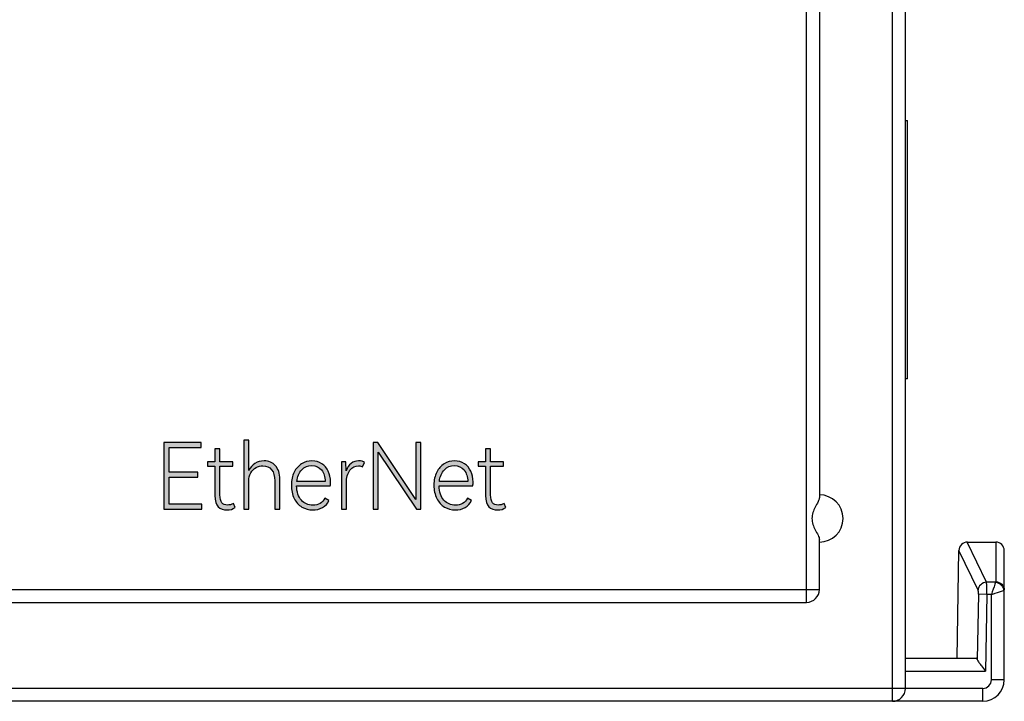
# Model space of a CAD drawing. Units: millimetres. Extents: x 3444 to 4633, y 1826 to 2907.
# Drawn here: x 3982 to 4005, y 1939 to 1954 of the extents above; entities that cross this region are included whole.
import ezdxf

# ---------------------------------------------------------------- set-up
doc = ezdxf.new("R2010")
doc.units = ezdxf.units.MM
doc.header["$MEASUREMENT"] = 0
doc.layers.add('5剖面线层', color=2, linetype='Continuous')
doc.layers.add('layer 1', color=7, linetype='Continuous')

msp = doc.modelspace()

# ---------------------------------------------------------------- hatches: boundary and pattern name
at = {"layer": '5剖面线层'}
h = msp.add_hatch(color=0, dxfattribs=at)
h.dxf.hatch_style = 1
edge = h.paths.add_edge_path()
edge.add_spline(control_points=[(3986.314, 1943.776), (3986.314, 1943.776), (3985.645, 1943.776), (3985.645, 1943.776), (3985.645, 1943.776), (3985.645, 1943.776), (3985.645, 1943.143), (3985.645, 1943.143), (3985.645, 1943.143), (3985.645, 1943.143), (3986.41, 1943.143), (3986.41, 1943.143), (3986.41, 1943.143), (3986.41, 1943.143), (3986.41, 1943.031), (3986.41, 1943.031), (3986.41, 1943.031), (3986.41, 1943.031), (3985.522, 1943.031), (3985.522, 1943.031), (3985.522, 1943.031), (3985.522, 1943.031), (3985.522, 1944.578), (3985.522, 1944.578), (3985.522, 1944.578), (3985.522, 1944.578), (3986.388, 1944.578), (3986.388, 1944.578), (3986.388, 1944.578), (3986.388, 1944.578), (3986.388, 1944.466), (3986.388, 1944.466), (3986.388, 1944.466), (3986.388, 1944.466), (3985.645, 1944.466), (3985.645, 1944.466), (3985.645, 1944.466), (3985.645, 1944.466), (3985.645, 1943.888), (3985.645, 1943.888), (3985.645, 1943.888), (3985.645, 1943.888), (3986.314, 1943.888), (3986.314, 1943.888), (3986.314, 1943.888), (3986.314, 1943.888), (3986.314, 1943.776), (3986.314, 1943.776)], knot_values=[0, 0, 0, 0, 0.076923, 0.076923, 0.076923, 0.076923, 0.153846, 0.153846, 0.153846, 0.153846, 0.230769, 0.230769, 0.230769, 0.230769, 0.307692, 0.307692, 0.307692, 0.307692, 0.384615, 0.384615, 0.384615, 0.384615, 0.461538, 0.461538, 0.461538, 0.461538, 0.538462, 0.538462, 0.538462, 0.538462, 0.615385, 0.615385, 0.615385, 0.615385, 0.692308, 0.692308, 0.692308, 0.692308, 0.769231, 0.769231, 0.769231, 0.769231, 0.846154, 0.846154, 0.846154, 0.846154, 1, 1, 1, 1], degree=3, periodic=1)
h = msp.add_hatch(color=0, dxfattribs=at)
h.dxf.hatch_style = 1
edge = h.paths.add_edge_path()
edge.add_spline(control_points=[(3987.853, 1944.152), (3987.961, 1944.152), (3988.049, 1944.114), (3988.118, 1944.04), (3988.118, 1944.04), (3988.186, 1943.965), (3988.22, 1943.859), (3988.22, 1943.719), (3988.22, 1943.719), (3988.22, 1943.719), (3988.22, 1943.031), (3988.22, 1943.031), (3988.22, 1943.031), (3988.22, 1943.031), (3988.103, 1943.031), (3988.103, 1943.031), (3988.103, 1943.031), (3988.103, 1943.031), (3988.103, 1943.688), (3988.103, 1943.688), (3988.103, 1943.688), (3988.103, 1943.8), (3988.079, 1943.887), (3988.03, 1943.947), (3988.03, 1943.947), (3987.982, 1944.008), (3987.914, 1944.038), (3987.828, 1944.038), (3987.828, 1944.038), (3987.771, 1944.038), (3987.717, 1944.024), (3987.667, 1943.997), (3987.667, 1943.997), (3987.617, 1943.969), (3987.577, 1943.928), (3987.546, 1943.873), (3987.546, 1943.873), (3987.515, 1943.818), (3987.5, 1943.752), (3987.5, 1943.675), (3987.5, 1943.675), (3987.5, 1943.675), (3987.5, 1943.031), (3987.5, 1943.031), (3987.5, 1943.031), (3987.5, 1943.031), (3987.385, 1943.031), (3987.385, 1943.031), (3987.385, 1943.031), (3987.385, 1943.031), (3987.385, 1944.637), (3987.385, 1944.637), (3987.385, 1944.637), (3987.385, 1944.637), (3987.5, 1944.637), (3987.5, 1944.637), (3987.5, 1944.637), (3987.5, 1944.637), (3987.5, 1943.93), (3987.5, 1943.93), (3987.5, 1943.93), (3987.533, 1944.001), (3987.58, 1944.055), (3987.643, 1944.094), (3987.643, 1944.094), (3987.705, 1944.132), (3987.775, 1944.152), (3987.853, 1944.152)], knot_values=[0, 0, 0, 0, 0.055556, 0.055556, 0.055556, 0.055556, 0.111111, 0.111111, 0.111111, 0.111111, 0.166667, 0.166667, 0.166667, 0.166667, 0.222222, 0.222222, 0.222222, 0.222222, 0.277778, 0.277778, 0.277778, 0.277778, 0.333333, 0.333333, 0.333333, 0.333333, 0.388889, 0.388889, 0.388889, 0.388889, 0.444444, 0.444444, 0.444444, 0.444444, 0.5, 0.5, 0.5, 0.5, 0.555556, 0.555556, 0.555556, 0.555556, 0.611111, 0.611111, 0.611111, 0.611111, 0.666667, 0.666667, 0.666667, 0.666667, 0.722222, 0.722222, 0.722222, 0.722222, 0.777778, 0.777778, 0.777778, 0.777778, 0.833333, 0.833333, 0.833333, 0.833333, 0.888889, 0.888889, 0.888889, 0.888889, 1, 1, 1, 1], degree=3, periodic=1)
h = msp.add_hatch(color=0, dxfattribs=at)
h.dxf.hatch_style = 1
edge = h.paths.add_edge_path()
edge.add_spline(control_points=[(3990.5, 1944.576), (3990.5, 1944.576), (3991.384, 1943.257), (3991.384, 1943.257), (3991.384, 1943.257), (3991.384, 1943.257), (3991.384, 1944.576), (3991.384, 1944.576), (3991.384, 1944.576), (3991.384, 1944.576), (3991.499, 1944.576), (3991.499, 1944.576), (3991.499, 1944.576), (3991.499, 1944.576), (3991.499, 1943.031), (3991.499, 1943.031), (3991.499, 1943.031), (3991.499, 1943.031), (3991.396, 1943.031), (3991.396, 1943.031), (3991.396, 1943.031), (3991.396, 1943.031), (3990.51, 1944.352), (3990.51, 1944.352), (3990.51, 1944.352), (3990.51, 1944.352), (3990.51, 1943.031), (3990.51, 1943.031), (3990.51, 1943.031), (3990.51, 1943.031), (3990.395, 1943.031), (3990.395, 1943.031), (3990.395, 1943.031), (3990.395, 1943.031), (3990.395, 1944.576), (3990.395, 1944.576), (3990.395, 1944.576), (3990.395, 1944.576), (3990.5, 1944.576), (3990.5, 1944.576)], knot_values=[0, 0, 0, 0, 0.090909, 0.090909, 0.090909, 0.090909, 0.181818, 0.181818, 0.181818, 0.181818, 0.272727, 0.272727, 0.272727, 0.272727, 0.363636, 0.363636, 0.363636, 0.363636, 0.454545, 0.454545, 0.454545, 0.454545, 0.545455, 0.545455, 0.545455, 0.545455, 0.636364, 0.636364, 0.636364, 0.636364, 0.727273, 0.727273, 0.727273, 0.727273, 0.818182, 0.818182, 0.818182, 0.818182, 1, 1, 1, 1], degree=3, periodic=1)
h = msp.add_hatch(color=0, dxfattribs=at)
h.dxf.hatch_style = 1
edge = h.paths.add_edge_path()
edge.add_spline(control_points=[(3987.18, 1943.065), (3987.128, 1943.029), (3987.065, 1943.01), (3986.991, 1943.01), (3986.991, 1943.01), (3986.906, 1943.01), (3986.838, 1943.035), (3986.788, 1943.085), (3986.788, 1943.085), (3986.737, 1943.135), (3986.712, 1943.222), (3986.712, 1943.346), (3986.712, 1943.346), (3986.712, 1943.346), (3986.712, 1944.027), (3986.712, 1944.027), (3986.712, 1944.027), (3986.712, 1944.027), (3986.535, 1944.027), (3986.535, 1944.027), (3986.535, 1944.027), (3986.535, 1944.027), (3986.535, 1944.131), (3986.535, 1944.131), (3986.535, 1944.131), (3986.535, 1944.131), (3986.712, 1944.131), (3986.712, 1944.131), (3986.712, 1944.131), (3986.712, 1944.131), (3986.712, 1944.434), (3986.712, 1944.434), (3986.712, 1944.434), (3986.712, 1944.434), (3986.829, 1944.434), (3986.829, 1944.434), (3986.829, 1944.434), (3986.829, 1944.434), (3986.829, 1944.131), (3986.829, 1944.131), (3986.829, 1944.131), (3986.829, 1944.131), (3987.131, 1944.131), (3987.131, 1944.131), (3987.131, 1944.131), (3987.131, 1944.131), (3987.131, 1944.027), (3987.131, 1944.027), (3987.131, 1944.027), (3987.131, 1944.027), (3986.829, 1944.027), (3986.829, 1944.027), (3986.829, 1944.027), (3986.829, 1944.027), (3986.829, 1943.361), (3986.829, 1943.361), (3986.829, 1943.361), (3986.829, 1943.275), (3986.844, 1943.214), (3986.874, 1943.178), (3986.874, 1943.178), (3986.904, 1943.142), (3986.947, 1943.124), (3987.001, 1943.124), (3987.001, 1943.124), (3987.049, 1943.124), (3987.096, 1943.137), (3987.141, 1943.162), (3987.141, 1943.162), (3987.141, 1943.162), (3987.18, 1943.065), (3987.18, 1943.065)], knot_values=[0, 0, 0, 0, 0.052632, 0.052632, 0.052632, 0.052632, 0.105263, 0.105263, 0.105263, 0.105263, 0.157895, 0.157895, 0.157895, 0.157895, 0.210526, 0.210526, 0.210526, 0.210526, 0.263158, 0.263158, 0.263158, 0.263158, 0.315789, 0.315789, 0.315789, 0.315789, 0.368421, 0.368421, 0.368421, 0.368421, 0.421053, 0.421053, 0.421053, 0.421053, 0.473684, 0.473684, 0.473684, 0.473684, 0.526316, 0.526316, 0.526316, 0.526316, 0.578947, 0.578947, 0.578947, 0.578947, 0.631579, 0.631579, 0.631579, 0.631579, 0.684211, 0.684211, 0.684211, 0.684211, 0.736842, 0.736842, 0.736842, 0.736842, 0.789474, 0.789474, 0.789474, 0.789474, 0.842105, 0.842105, 0.842105, 0.842105, 0.894737, 0.894737, 0.894737, 0.894737, 1, 1, 1, 1], degree=3, periodic=1)
h = msp.add_hatch(color=0, dxfattribs=at)
h.dxf.hatch_style = 1
edge = h.paths.add_edge_path()
edge.add_spline(control_points=[(3993.475, 1943.065), (3993.423, 1943.029), (3993.36, 1943.01), (3993.286, 1943.01), (3993.286, 1943.01), (3993.201, 1943.01), (3993.134, 1943.035), (3993.083, 1943.085), (3993.083, 1943.085), (3993.032, 1943.135), (3993.007, 1943.222), (3993.007, 1943.346), (3993.007, 1943.346), (3993.007, 1943.346), (3993.007, 1944.027), (3993.007, 1944.027), (3993.007, 1944.027), (3993.007, 1944.027), (3992.831, 1944.027), (3992.831, 1944.027), (3992.831, 1944.027), (3992.831, 1944.027), (3992.831, 1944.131), (3992.831, 1944.131), (3992.831, 1944.131), (3992.831, 1944.131), (3993.007, 1944.131), (3993.007, 1944.131), (3993.007, 1944.131), (3993.007, 1944.131), (3993.007, 1944.434), (3993.007, 1944.434), (3993.007, 1944.434), (3993.007, 1944.434), (3993.124, 1944.434), (3993.124, 1944.434), (3993.124, 1944.434), (3993.124, 1944.434), (3993.124, 1944.131), (3993.124, 1944.131), (3993.124, 1944.131), (3993.124, 1944.131), (3993.426, 1944.131), (3993.426, 1944.131), (3993.426, 1944.131), (3993.426, 1944.131), (3993.426, 1944.027), (3993.426, 1944.027), (3993.426, 1944.027), (3993.426, 1944.027), (3993.124, 1944.027), (3993.124, 1944.027), (3993.124, 1944.027), (3993.124, 1944.027), (3993.124, 1943.361), (3993.124, 1943.361), (3993.124, 1943.361), (3993.124, 1943.275), (3993.139, 1943.214), (3993.169, 1943.178), (3993.169, 1943.178), (3993.199, 1943.142), (3993.242, 1943.124), (3993.297, 1943.124), (3993.297, 1943.124), (3993.344, 1943.124), (3993.391, 1943.137), (3993.436, 1943.162), (3993.436, 1943.162), (3993.436, 1943.162), (3993.475, 1943.065), (3993.475, 1943.065)], knot_values=[0, 0, 0, 0, 0.052632, 0.052632, 0.052632, 0.052632, 0.105263, 0.105263, 0.105263, 0.105263, 0.157895, 0.157895, 0.157895, 0.157895, 0.210526, 0.210526, 0.210526, 0.210526, 0.263158, 0.263158, 0.263158, 0.263158, 0.315789, 0.315789, 0.315789, 0.315789, 0.368421, 0.368421, 0.368421, 0.368421, 0.421053, 0.421053, 0.421053, 0.421053, 0.473684, 0.473684, 0.473684, 0.473684, 0.526316, 0.526316, 0.526316, 0.526316, 0.578947, 0.578947, 0.578947, 0.578947, 0.631579, 0.631579, 0.631579, 0.631579, 0.684211, 0.684211, 0.684211, 0.684211, 0.736842, 0.736842, 0.736842, 0.736842, 0.789474, 0.789474, 0.789474, 0.789474, 0.842105, 0.842105, 0.842105, 0.842105, 0.894737, 0.894737, 0.894737, 0.894737, 1, 1, 1, 1], degree=3, periodic=1)
h = msp.add_hatch(color=0, dxfattribs=at)
h.dxf.hatch_style = 1
edge = h.paths.add_edge_path()
edge.add_spline(control_points=[(3988.969, 1944.152), (3989.056, 1944.152), (3989.133, 1944.13), (3989.198, 1944.086), (3989.198, 1944.086), (3989.263, 1944.043), (3989.313, 1943.984), (3989.348, 1943.91), (3989.348, 1943.91), (3989.382, 1943.836), (3989.4, 1943.754), (3989.4, 1943.664), (3989.4, 1943.664), (3989.4, 1943.635), (3989.398, 1943.604), (3989.394, 1943.572), (3989.394, 1943.572), (3989.394, 1943.572), (3988.61, 1943.572), (3988.61, 1943.572), (3988.61, 1943.572), (3988.615, 1943.427), (3988.653, 1943.316), (3988.722, 1943.238), (3988.722, 1943.238), (3988.791, 1943.161), (3988.881, 1943.122), (3988.992, 1943.122), (3988.992, 1943.122), (3989.053, 1943.122), (3989.108, 1943.135), (3989.157, 1943.162), (3989.157, 1943.162), (3989.205, 1943.189), (3989.243, 1943.229), (3989.271, 1943.282), (3989.271, 1943.282), (3989.271, 1943.282), (3989.361, 1943.23), (3989.361, 1943.23), (3989.361, 1943.23), (3989.332, 1943.159), (3989.283, 1943.105), (3989.214, 1943.067), (3989.214, 1943.067), (3989.145, 1943.029), (3989.069, 1943.01), (3988.985, 1943.01), (3988.985, 1943.01), (3988.894, 1943.01), (3988.81, 1943.033), (3988.735, 1943.079), (3988.735, 1943.079), (3988.66, 1943.125), (3988.6, 1943.191), (3988.555, 1943.278), (3988.555, 1943.278), (3988.511, 1943.365), (3988.489, 1943.469), (3988.489, 1943.588), (3988.489, 1943.588), (3988.489, 1943.704), (3988.51, 1943.804), (3988.553, 1943.889), (3988.553, 1943.889), (3988.597, 1943.974), (3988.655, 1944.039), (3988.728, 1944.084), (3988.728, 1944.084), (3988.801, 1944.129), (3988.881, 1944.152), (3988.969, 1944.152)], knot_values=[0, 0, 0, 0, 0.052632, 0.052632, 0.052632, 0.052632, 0.105263, 0.105263, 0.105263, 0.105263, 0.157895, 0.157895, 0.157895, 0.157895, 0.210526, 0.210526, 0.210526, 0.210526, 0.263158, 0.263158, 0.263158, 0.263158, 0.315789, 0.315789, 0.315789, 0.315789, 0.368421, 0.368421, 0.368421, 0.368421, 0.421053, 0.421053, 0.421053, 0.421053, 0.473684, 0.473684, 0.473684, 0.473684, 0.526316, 0.526316, 0.526316, 0.526316, 0.578947, 0.578947, 0.578947, 0.578947, 0.631579, 0.631579, 0.631579, 0.631579, 0.684211, 0.684211, 0.684211, 0.684211, 0.736842, 0.736842, 0.736842, 0.736842, 0.789474, 0.789474, 0.789474, 0.789474, 0.842105, 0.842105, 0.842105, 0.842105, 0.894737, 0.894737, 0.894737, 0.894737, 1, 1, 1, 1], degree=3, periodic=1)
edge = h.paths.add_edge_path(flags=16)
edge.add_spline(control_points=[(3988.965, 1944.042), (3988.873, 1944.042), (3988.795, 1944.01), (3988.731, 1943.945), (3988.731, 1943.945), (3988.667, 1943.88), (3988.628, 1943.789), (3988.616, 1943.671), (3988.616, 1943.671), (3988.616, 1943.671), (3989.275, 1943.671), (3989.275, 1943.671), (3989.275, 1943.671), (3989.275, 1943.782), (3989.247, 1943.872), (3989.192, 1943.94), (3989.192, 1943.94), (3989.136, 1944.008), (3989.061, 1944.042), (3988.965, 1944.042)], knot_values=[0, 0, 0, 0, 0.166667, 0.166667, 0.166667, 0.166667, 0.333333, 0.333333, 0.333333, 0.333333, 0.5, 0.5, 0.5, 0.5, 0.666667, 0.666667, 0.666667, 0.666667, 1, 1, 1, 1], degree=3, periodic=1)
h = msp.add_hatch(color=0, dxfattribs=at)
h.dxf.hatch_style = 1
edge = h.paths.add_edge_path()
edge.add_spline(control_points=[(3990.054, 1944.152), (3990.113, 1944.152), (3990.159, 1944.138), (3990.192, 1944.112), (3990.192, 1944.112), (3990.192, 1944.112), (3990.147, 1944.015), (3990.147, 1944.015), (3990.147, 1944.015), (3990.123, 1944.03), (3990.092, 1944.038), (3990.052, 1944.038), (3990.052, 1944.038), (3989.972, 1944.038), (3989.904, 1944.003), (3989.85, 1943.933), (3989.85, 1943.933), (3989.796, 1943.864), (3989.769, 1943.765), (3989.769, 1943.637), (3989.769, 1943.637), (3989.769, 1943.637), (3989.769, 1943.031), (3989.769, 1943.031), (3989.769, 1943.031), (3989.769, 1943.031), (3989.654, 1943.031), (3989.654, 1943.031), (3989.654, 1943.031), (3989.654, 1943.031), (3989.654, 1944.129), (3989.654, 1944.129), (3989.654, 1944.129), (3989.654, 1944.129), (3989.755, 1944.129), (3989.755, 1944.129), (3989.755, 1944.129), (3989.759, 1944.017), (3989.762, 1943.949), (3989.763, 1943.924), (3989.763, 1943.924), (3989.79, 1943.997), (3989.829, 1944.053), (3989.88, 1944.093), (3989.88, 1944.093), (3989.931, 1944.132), (3989.989, 1944.152), (3990.054, 1944.152)], knot_values=[0, 0, 0, 0, 0.076923, 0.076923, 0.076923, 0.076923, 0.153846, 0.153846, 0.153846, 0.153846, 0.230769, 0.230769, 0.230769, 0.230769, 0.307692, 0.307692, 0.307692, 0.307692, 0.384615, 0.384615, 0.384615, 0.384615, 0.461538, 0.461538, 0.461538, 0.461538, 0.538462, 0.538462, 0.538462, 0.538462, 0.615385, 0.615385, 0.615385, 0.615385, 0.692308, 0.692308, 0.692308, 0.692308, 0.769231, 0.769231, 0.769231, 0.769231, 0.846154, 0.846154, 0.846154, 0.846154, 1, 1, 1, 1], degree=3, periodic=1)
h = msp.add_hatch(color=0, dxfattribs=at)
h.dxf.hatch_style = 1
edge = h.paths.add_edge_path()
edge.add_spline(control_points=[(3992.285, 1944.152), (3992.372, 1944.152), (3992.449, 1944.13), (3992.514, 1944.086), (3992.514, 1944.086), (3992.579, 1944.043), (3992.629, 1943.984), (3992.664, 1943.91), (3992.664, 1943.91), (3992.698, 1943.836), (3992.716, 1943.754), (3992.716, 1943.664), (3992.716, 1943.664), (3992.716, 1943.635), (3992.714, 1943.604), (3992.71, 1943.572), (3992.71, 1943.572), (3992.71, 1943.572), (3991.926, 1943.572), (3991.926, 1943.572), (3991.926, 1943.572), (3991.931, 1943.427), (3991.969, 1943.316), (3992.038, 1943.238), (3992.038, 1943.238), (3992.107, 1943.161), (3992.197, 1943.122), (3992.307, 1943.122), (3992.307, 1943.122), (3992.369, 1943.122), (3992.424, 1943.135), (3992.473, 1943.162), (3992.473, 1943.162), (3992.521, 1943.189), (3992.559, 1943.229), (3992.586, 1943.282), (3992.586, 1943.282), (3992.586, 1943.282), (3992.677, 1943.23), (3992.677, 1943.23), (3992.677, 1943.23), (3992.648, 1943.159), (3992.599, 1943.105), (3992.53, 1943.067), (3992.53, 1943.067), (3992.461, 1943.029), (3992.385, 1943.01), (3992.301, 1943.01), (3992.301, 1943.01), (3992.21, 1943.01), (3992.126, 1943.033), (3992.051, 1943.079), (3992.051, 1943.079), (3991.976, 1943.125), (3991.916, 1943.191), (3991.871, 1943.278), (3991.871, 1943.278), (3991.827, 1943.365), (3991.805, 1943.469), (3991.805, 1943.588), (3991.805, 1943.588), (3991.805, 1943.704), (3991.826, 1943.804), (3991.869, 1943.889), (3991.869, 1943.889), (3991.913, 1943.974), (3991.971, 1944.039), (3992.044, 1944.084), (3992.044, 1944.084), (3992.117, 1944.129), (3992.197, 1944.152), (3992.285, 1944.152)], knot_values=[0, 0, 0, 0, 0.052632, 0.052632, 0.052632, 0.052632, 0.105263, 0.105263, 0.105263, 0.105263, 0.157895, 0.157895, 0.157895, 0.157895, 0.210526, 0.210526, 0.210526, 0.210526, 0.263158, 0.263158, 0.263158, 0.263158, 0.315789, 0.315789, 0.315789, 0.315789, 0.368421, 0.368421, 0.368421, 0.368421, 0.421053, 0.421053, 0.421053, 0.421053, 0.473684, 0.473684, 0.473684, 0.473684, 0.526316, 0.526316, 0.526316, 0.526316, 0.578947, 0.578947, 0.578947, 0.578947, 0.631579, 0.631579, 0.631579, 0.631579, 0.684211, 0.684211, 0.684211, 0.684211, 0.736842, 0.736842, 0.736842, 0.736842, 0.789474, 0.789474, 0.789474, 0.789474, 0.842105, 0.842105, 0.842105, 0.842105, 0.894737, 0.894737, 0.894737, 0.894737, 1, 1, 1, 1], degree=3, periodic=1)
edge = h.paths.add_edge_path(flags=16)
edge.add_spline(control_points=[(3992.281, 1944.042), (3992.189, 1944.042), (3992.111, 1944.01), (3992.047, 1943.945), (3992.047, 1943.945), (3991.983, 1943.88), (3991.944, 1943.789), (3991.932, 1943.671), (3991.932, 1943.671), (3991.932, 1943.671), (3992.591, 1943.671), (3992.591, 1943.671), (3992.591, 1943.671), (3992.591, 1943.782), (3992.563, 1943.872), (3992.508, 1943.94), (3992.508, 1943.94), (3992.452, 1944.008), (3992.377, 1944.042), (3992.281, 1944.042)], knot_values=[0, 0, 0, 0, 0.166667, 0.166667, 0.166667, 0.166667, 0.333333, 0.333333, 0.333333, 0.333333, 0.5, 0.5, 0.5, 0.5, 0.666667, 0.666667, 0.666667, 0.666667, 1, 1, 1, 1], degree=3, periodic=1)

# ---------------------------------------------------------------- linework, layer by layer
at = {"color": 0, "linetype": 'Continuous'}
for p, q in [((4002.471, 1938.563), (4002.471, 2036.863)), ((4002.771, 1938.863), (4002.771, 2036.563)), ((4000.771, 1972.157), (4000.771, 1943.302)), ((4000.471, 1940.863), (4000.471, 1971.863)), ((4002.771, 1952.063), (4002.821, 1952.063)), ((4002.821, 1946.063), (4002.821, 1952.063)), ((4002.821, 1946.063), (4002.771, 1946.063)), ((4000.771, 1941.163), (4000.771, 1942.323)), ((4004.656, 1941.331), (4004.207, 1942.263)), ((4004.214, 1942.263), (4004.871, 1942.263)), ((4004.871, 1942.263), (4004.871, 1941.342)), ((4003.971, 1939.563), (4004.014, 1942.066)), ((4004.459, 1941.145), (4004.014, 1942.066)), ((4005.071, 1939.063), (4005.071, 1942.063)), ((4004.866, 1941.331), (4004.656, 1941.331)), ((3981.371, 1941.163), (4000.771, 1941.163)), ((4004.469, 1941.05), (4004.442, 1939.532)), ((4004.666, 1941.046), (4004.469, 1941.05)), ((4004.666, 1941.046), (4004.635, 1939.263)), ((4004.771, 1941.046), (4004.666, 1941.046)), ((4004.771, 1939.063), (4004.771, 1941.046)), ((3981.671, 1940.863), (4000.471, 1940.863)), ((4002.771, 1939.563), (4004.421, 1939.563)), ((4002.771, 1939.263), (4004.635, 1939.263)), ((4005.071, 1939.063), (4004.771, 1939.063)), ((4004.571, 1938.863), (3981.371, 1938.863)), ((4004.571, 1938.563), (4004.571, 1938.863)), ((4004.571, 1938.563), (3863.271, 1938.563))]:
    msp.add_line(p, q, dxfattribs=at)
for centre, radius, start, end in [((4000.771, 1942.813), 0.55, 270, 90), ((4004.214, 1942.063), 0.2, 90, 179), ((4004.871, 1942.063), 0.2, 0, 90), ((4000.471, 1941.163), 0.3, 270, 0), ((4004.571, 1939.063), 0.5, 270, 0), ((4004.571, 1939.063), 0.2, 270, 0), ((4002.471, 1938.863), 0.3, 270, 0)]:
    msp.add_arc(centre, radius, start, end, dxfattribs=at)
msp.add_ellipse((4004.415, 1939.263), major_axis=(0.005, 0.3), ratio=0.16664, start_param=-0.455875, end_param=0.002992, dxfattribs=at)
for points, knots in [([(4000.771, 1943.302), (4000.771, 1943.287), (4000.761, 1943.253), (4000.727, 1943.178), (4000.693, 1943.118), (4000.671, 1943.075)], [0, 0, 0, 0, 0.181125, 0.415883, 1, 1, 1, 1]), ([(4000.671, 1943.075), (4000.651, 1943.035), (4000.613, 1942.951), (4000.59, 1942.813), (4000.613, 1942.674), (4000.651, 1942.59), (4000.671, 1942.55)], [0, 0, 0, 0, 0.246023, 0.499987, 0.75395, 1, 1, 1, 1]), ([(4000.671, 1942.55), (4000.693, 1942.507), (4000.727, 1942.448), (4000.761, 1942.372), (4000.771, 1942.338), (4000.771, 1942.323)], [0, 0, 0, 0, 0.584121, 0.818887, 1, 1, 1, 1]), ([(4004.656, 1941.331), (4004.607, 1941.329), (4004.51, 1941.288), (4004.462, 1941.192), (4004.459, 1941.145)], [0, 0, 0, 0, 0.506405, 1, 1, 1, 1]), ([(4004.666, 1941.046), (4004.666, 1941.105), (4004.665, 1941.2), (4004.662, 1941.295), (4004.656, 1941.331)], [0, 0, 0, 0, 0.616153, 1, 1, 1, 1]), ([(4004.866, 1941.331), (4004.861, 1941.316), (4004.829, 1941.221), (4004.798, 1941.126), (4004.771, 1941.046)], [0, 0, 0, 0, 0.154999, 1, 1, 1, 1]), ([(4004.866, 1941.331), (4004.913, 1941.326), (4005.005, 1941.281), (4005.051, 1941.188), (4005.055, 1941.141)], [0, 0, 0, 0, 0.500007, 1, 1, 1, 1]), ([(4004.871, 1941.342), (4004.921, 1941.342), (4005.025, 1941.303), (4005.071, 1941.201), (4005.071, 1941.152)], [0, 0, 0, 0, 0.50931, 1, 1, 1, 1]), ([(4004.469, 1941.05), (4004.469, 1941.069), (4004.468, 1941.101), (4004.464, 1941.134), (4004.459, 1941.145)], [0, 0, 0, 0, 0.613342, 1, 1, 1, 1]), ([(4004.771, 1941.046), (4004.801, 1941.057), (4004.896, 1941.088), (4004.99, 1941.12), (4005.055, 1941.141)], [0, 0, 0, 0, 0.318238, 1, 1, 1, 1]), ([(4005.055, 1941.141), (4005.058, 1941.142), (4005.063, 1941.144), (4005.071, 1941.148), (4005.071, 1941.152)], [0, 0, 0, 0, 0.378344, 1, 1, 1, 1]), ([(4004.442, 1939.532), (4004.448, 1939.514), (4004.47, 1939.478), (4004.494, 1939.443), (4004.509, 1939.424)], [0, 0, 0, 0, 0.425724, 1, 1, 1, 1]), ([(4004.509, 1939.424), (4004.518, 1939.411), (4004.56, 1939.356), (4004.602, 1939.303), (4004.635, 1939.263)], [0, 0, 0, 0, 0.237624, 1, 1, 1, 1])]:
    msp.add_open_spline(points, degree=3, knots=knots, dxfattribs=at)
msp.add_open_spline([(4004.866, 1941.331), (4004.868, 1941.334), (4004.871, 1941.338), (4004.871, 1941.342)], degree=3, dxfattribs=at)
at = {"layer": 'layer 1', "color": 0}
for points, knots in [([(3986.314, 1943.776), (3986.314, 1943.776), (3985.645, 1943.776), (3985.645, 1943.776), (3985.645, 1943.776), (3985.645, 1943.776), (3985.645, 1943.143), (3985.645, 1943.143), (3985.645, 1943.143), (3985.645, 1943.143), (3986.41, 1943.143), (3986.41, 1943.143), (3986.41, 1943.143), (3986.41, 1943.143), (3986.41, 1943.031), (3986.41, 1943.031), (3986.41, 1943.031), (3986.41, 1943.031), (3985.522, 1943.031), (3985.522, 1943.031), (3985.522, 1943.031), (3985.522, 1943.031), (3985.522, 1944.578), (3985.522, 1944.578), (3985.522, 1944.578), (3985.522, 1944.578), (3986.388, 1944.578), (3986.388, 1944.578), (3986.388, 1944.578), (3986.388, 1944.578), (3986.388, 1944.466), (3986.388, 1944.466), (3986.388, 1944.466), (3986.388, 1944.466), (3985.645, 1944.466), (3985.645, 1944.466), (3985.645, 1944.466), (3985.645, 1944.466), (3985.645, 1943.888), (3985.645, 1943.888), (3985.645, 1943.888), (3985.645, 1943.888), (3986.314, 1943.888), (3986.314, 1943.888), (3986.314, 1943.888), (3986.314, 1943.888), (3986.314, 1943.776), (3986.314, 1943.776)], [0, 0, 0, 0, 0.076923, 0.076923, 0.076923, 0.076923, 0.153846, 0.153846, 0.153846, 0.153846, 0.230769, 0.230769, 0.230769, 0.230769, 0.307692, 0.307692, 0.307692, 0.307692, 0.384615, 0.384615, 0.384615, 0.384615, 0.461538, 0.461538, 0.461538, 0.461538, 0.538462, 0.538462, 0.538462, 0.538462, 0.615385, 0.615385, 0.615385, 0.615385, 0.692308, 0.692308, 0.692308, 0.692308, 0.769231, 0.769231, 0.769231, 0.769231, 0.846154, 0.846154, 0.846154, 0.846154, 1, 1, 1, 1]), ([(3987.853, 1944.152), (3987.961, 1944.152), (3988.049, 1944.114), (3988.118, 1944.04), (3988.118, 1944.04), (3988.186, 1943.965), (3988.22, 1943.859), (3988.22, 1943.719), (3988.22, 1943.719), (3988.22, 1943.719), (3988.22, 1943.031), (3988.22, 1943.031), (3988.22, 1943.031), (3988.22, 1943.031), (3988.103, 1943.031), (3988.103, 1943.031), (3988.103, 1943.031), (3988.103, 1943.031), (3988.103, 1943.688), (3988.103, 1943.688), (3988.103, 1943.688), (3988.103, 1943.8), (3988.079, 1943.887), (3988.03, 1943.947), (3988.03, 1943.947), (3987.982, 1944.008), (3987.914, 1944.038), (3987.828, 1944.038), (3987.828, 1944.038), (3987.771, 1944.038), (3987.717, 1944.024), (3987.667, 1943.997), (3987.667, 1943.997), (3987.617, 1943.969), (3987.577, 1943.928), (3987.546, 1943.873), (3987.546, 1943.873), (3987.515, 1943.818), (3987.5, 1943.752), (3987.5, 1943.675), (3987.5, 1943.675), (3987.5, 1943.675), (3987.5, 1943.031), (3987.5, 1943.031), (3987.5, 1943.031), (3987.5, 1943.031), (3987.385, 1943.031), (3987.385, 1943.031), (3987.385, 1943.031), (3987.385, 1943.031), (3987.385, 1944.637), (3987.385, 1944.637), (3987.385, 1944.637), (3987.385, 1944.637), (3987.5, 1944.637), (3987.5, 1944.637), (3987.5, 1944.637), (3987.5, 1944.637), (3987.5, 1943.93), (3987.5, 1943.93), (3987.5, 1943.93), (3987.533, 1944.001), (3987.58, 1944.055), (3987.643, 1944.094), (3987.643, 1944.094), (3987.705, 1944.132), (3987.775, 1944.152), (3987.853, 1944.152)], [0, 0, 0, 0, 0.055556, 0.055556, 0.055556, 0.055556, 0.111111, 0.111111, 0.111111, 0.111111, 0.166667, 0.166667, 0.166667, 0.166667, 0.222222, 0.222222, 0.222222, 0.222222, 0.277778, 0.277778, 0.277778, 0.277778, 0.333333, 0.333333, 0.333333, 0.333333, 0.388889, 0.388889, 0.388889, 0.388889, 0.444444, 0.444444, 0.444444, 0.444444, 0.5, 0.5, 0.5, 0.5, 0.555556, 0.555556, 0.555556, 0.555556, 0.611111, 0.611111, 0.611111, 0.611111, 0.666667, 0.666667, 0.666667, 0.666667, 0.722222, 0.722222, 0.722222, 0.722222, 0.777778, 0.777778, 0.777778, 0.777778, 0.833333, 0.833333, 0.833333, 0.833333, 0.888889, 0.888889, 0.888889, 0.888889, 1, 1, 1, 1]), ([(3990.5, 1944.576), (3990.5, 1944.576), (3991.384, 1943.257), (3991.384, 1943.257), (3991.384, 1943.257), (3991.384, 1943.257), (3991.384, 1944.576), (3991.384, 1944.576), (3991.384, 1944.576), (3991.384, 1944.576), (3991.499, 1944.576), (3991.499, 1944.576), (3991.499, 1944.576), (3991.499, 1944.576), (3991.499, 1943.031), (3991.499, 1943.031), (3991.499, 1943.031), (3991.499, 1943.031), (3991.396, 1943.031), (3991.396, 1943.031), (3991.396, 1943.031), (3991.396, 1943.031), (3990.51, 1944.352), (3990.51, 1944.352), (3990.51, 1944.352), (3990.51, 1944.352), (3990.51, 1943.031), (3990.51, 1943.031), (3990.51, 1943.031), (3990.51, 1943.031), (3990.395, 1943.031), (3990.395, 1943.031), (3990.395, 1943.031), (3990.395, 1943.031), (3990.395, 1944.576), (3990.395, 1944.576), (3990.395, 1944.576), (3990.395, 1944.576), (3990.5, 1944.576), (3990.5, 1944.576)], [0, 0, 0, 0, 0.090909, 0.090909, 0.090909, 0.090909, 0.181818, 0.181818, 0.181818, 0.181818, 0.272727, 0.272727, 0.272727, 0.272727, 0.363636, 0.363636, 0.363636, 0.363636, 0.454545, 0.454545, 0.454545, 0.454545, 0.545455, 0.545455, 0.545455, 0.545455, 0.636364, 0.636364, 0.636364, 0.636364, 0.727273, 0.727273, 0.727273, 0.727273, 0.818182, 0.818182, 0.818182, 0.818182, 1, 1, 1, 1]), ([(3987.18, 1943.065), (3987.128, 1943.029), (3987.065, 1943.01), (3986.991, 1943.01), (3986.991, 1943.01), (3986.906, 1943.01), (3986.838, 1943.035), (3986.788, 1943.085), (3986.788, 1943.085), (3986.737, 1943.135), (3986.712, 1943.222), (3986.712, 1943.346), (3986.712, 1943.346), (3986.712, 1943.346), (3986.712, 1944.027), (3986.712, 1944.027), (3986.712, 1944.027), (3986.712, 1944.027), (3986.535, 1944.027), (3986.535, 1944.027), (3986.535, 1944.027), (3986.535, 1944.027), (3986.535, 1944.131), (3986.535, 1944.131), (3986.535, 1944.131), (3986.535, 1944.131), (3986.712, 1944.131), (3986.712, 1944.131), (3986.712, 1944.131), (3986.712, 1944.131), (3986.712, 1944.434), (3986.712, 1944.434), (3986.712, 1944.434), (3986.712, 1944.434), (3986.829, 1944.434), (3986.829, 1944.434), (3986.829, 1944.434), (3986.829, 1944.434), (3986.829, 1944.131), (3986.829, 1944.131), (3986.829, 1944.131), (3986.829, 1944.131), (3987.131, 1944.131), (3987.131, 1944.131), (3987.131, 1944.131), (3987.131, 1944.131), (3987.131, 1944.027), (3987.131, 1944.027), (3987.131, 1944.027), (3987.131, 1944.027), (3986.829, 1944.027), (3986.829, 1944.027), (3986.829, 1944.027), (3986.829, 1944.027), (3986.829, 1943.361), (3986.829, 1943.361), (3986.829, 1943.361), (3986.829, 1943.275), (3986.844, 1943.214), (3986.874, 1943.178), (3986.874, 1943.178), (3986.904, 1943.142), (3986.947, 1943.124), (3987.001, 1943.124), (3987.001, 1943.124), (3987.049, 1943.124), (3987.096, 1943.137), (3987.141, 1943.162), (3987.141, 1943.162), (3987.141, 1943.162), (3987.18, 1943.065), (3987.18, 1943.065)], [0, 0, 0, 0, 0.052632, 0.052632, 0.052632, 0.052632, 0.105263, 0.105263, 0.105263, 0.105263, 0.157895, 0.157895, 0.157895, 0.157895, 0.210526, 0.210526, 0.210526, 0.210526, 0.263158, 0.263158, 0.263158, 0.263158, 0.315789, 0.315789, 0.315789, 0.315789, 0.368421, 0.368421, 0.368421, 0.368421, 0.421053, 0.421053, 0.421053, 0.421053, 0.473684, 0.473684, 0.473684, 0.473684, 0.526316, 0.526316, 0.526316, 0.526316, 0.578947, 0.578947, 0.578947, 0.578947, 0.631579, 0.631579, 0.631579, 0.631579, 0.684211, 0.684211, 0.684211, 0.684211, 0.736842, 0.736842, 0.736842, 0.736842, 0.789474, 0.789474, 0.789474, 0.789474, 0.842105, 0.842105, 0.842105, 0.842105, 0.894737, 0.894737, 0.894737, 0.894737, 1, 1, 1, 1]), ([(3993.475, 1943.065), (3993.423, 1943.029), (3993.36, 1943.01), (3993.286, 1943.01), (3993.286, 1943.01), (3993.201, 1943.01), (3993.134, 1943.035), (3993.083, 1943.085), (3993.083, 1943.085), (3993.032, 1943.135), (3993.007, 1943.222), (3993.007, 1943.346), (3993.007, 1943.346), (3993.007, 1943.346), (3993.007, 1944.027), (3993.007, 1944.027), (3993.007, 1944.027), (3993.007, 1944.027), (3992.831, 1944.027), (3992.831, 1944.027), (3992.831, 1944.027), (3992.831, 1944.027), (3992.831, 1944.131), (3992.831, 1944.131), (3992.831, 1944.131), (3992.831, 1944.131), (3993.007, 1944.131), (3993.007, 1944.131), (3993.007, 1944.131), (3993.007, 1944.131), (3993.007, 1944.434), (3993.007, 1944.434), (3993.007, 1944.434), (3993.007, 1944.434), (3993.124, 1944.434), (3993.124, 1944.434), (3993.124, 1944.434), (3993.124, 1944.434), (3993.124, 1944.131), (3993.124, 1944.131), (3993.124, 1944.131), (3993.124, 1944.131), (3993.426, 1944.131), (3993.426, 1944.131), (3993.426, 1944.131), (3993.426, 1944.131), (3993.426, 1944.027), (3993.426, 1944.027), (3993.426, 1944.027), (3993.426, 1944.027), (3993.124, 1944.027), (3993.124, 1944.027), (3993.124, 1944.027), (3993.124, 1944.027), (3993.124, 1943.361), (3993.124, 1943.361), (3993.124, 1943.361), (3993.124, 1943.275), (3993.139, 1943.214), (3993.169, 1943.178), (3993.169, 1943.178), (3993.199, 1943.142), (3993.242, 1943.124), (3993.297, 1943.124), (3993.297, 1943.124), (3993.344, 1943.124), (3993.391, 1943.137), (3993.436, 1943.162), (3993.436, 1943.162), (3993.436, 1943.162), (3993.475, 1943.065), (3993.475, 1943.065)], [0, 0, 0, 0, 0.052632, 0.052632, 0.052632, 0.052632, 0.105263, 0.105263, 0.105263, 0.105263, 0.157895, 0.157895, 0.157895, 0.157895, 0.210526, 0.210526, 0.210526, 0.210526, 0.263158, 0.263158, 0.263158, 0.263158, 0.315789, 0.315789, 0.315789, 0.315789, 0.368421, 0.368421, 0.368421, 0.368421, 0.421053, 0.421053, 0.421053, 0.421053, 0.473684, 0.473684, 0.473684, 0.473684, 0.526316, 0.526316, 0.526316, 0.526316, 0.578947, 0.578947, 0.578947, 0.578947, 0.631579, 0.631579, 0.631579, 0.631579, 0.684211, 0.684211, 0.684211, 0.684211, 0.736842, 0.736842, 0.736842, 0.736842, 0.789474, 0.789474, 0.789474, 0.789474, 0.842105, 0.842105, 0.842105, 0.842105, 0.894737, 0.894737, 0.894737, 0.894737, 1, 1, 1, 1]), ([(3988.969, 1944.152), (3989.056, 1944.152), (3989.133, 1944.13), (3989.198, 1944.086), (3989.198, 1944.086), (3989.263, 1944.043), (3989.313, 1943.984), (3989.348, 1943.91), (3989.348, 1943.91), (3989.382, 1943.836), (3989.4, 1943.754), (3989.4, 1943.664), (3989.4, 1943.664), (3989.4, 1943.635), (3989.398, 1943.604), (3989.394, 1943.572), (3989.394, 1943.572), (3989.394, 1943.572), (3988.61, 1943.572), (3988.61, 1943.572), (3988.61, 1943.572), (3988.615, 1943.427), (3988.653, 1943.316), (3988.722, 1943.238), (3988.722, 1943.238), (3988.791, 1943.161), (3988.881, 1943.122), (3988.992, 1943.122), (3988.992, 1943.122), (3989.053, 1943.122), (3989.108, 1943.135), (3989.157, 1943.162), (3989.157, 1943.162), (3989.205, 1943.189), (3989.243, 1943.229), (3989.271, 1943.282), (3989.271, 1943.282), (3989.271, 1943.282), (3989.361, 1943.23), (3989.361, 1943.23), (3989.361, 1943.23), (3989.332, 1943.159), (3989.283, 1943.105), (3989.214, 1943.067), (3989.214, 1943.067), (3989.145, 1943.029), (3989.069, 1943.01), (3988.985, 1943.01), (3988.985, 1943.01), (3988.894, 1943.01), (3988.81, 1943.033), (3988.735, 1943.079), (3988.735, 1943.079), (3988.66, 1943.125), (3988.6, 1943.191), (3988.555, 1943.278), (3988.555, 1943.278), (3988.511, 1943.365), (3988.489, 1943.469), (3988.489, 1943.588), (3988.489, 1943.588), (3988.489, 1943.704), (3988.51, 1943.804), (3988.553, 1943.889), (3988.553, 1943.889), (3988.597, 1943.974), (3988.655, 1944.039), (3988.728, 1944.084), (3988.728, 1944.084), (3988.801, 1944.129), (3988.881, 1944.152), (3988.969, 1944.152)], [0, 0, 0, 0, 0.052632, 0.052632, 0.052632, 0.052632, 0.105263, 0.105263, 0.105263, 0.105263, 0.157895, 0.157895, 0.157895, 0.157895, 0.210526, 0.210526, 0.210526, 0.210526, 0.263158, 0.263158, 0.263158, 0.263158, 0.315789, 0.315789, 0.315789, 0.315789, 0.368421, 0.368421, 0.368421, 0.368421, 0.421053, 0.421053, 0.421053, 0.421053, 0.473684, 0.473684, 0.473684, 0.473684, 0.526316, 0.526316, 0.526316, 0.526316, 0.578947, 0.578947, 0.578947, 0.578947, 0.631579, 0.631579, 0.631579, 0.631579, 0.684211, 0.684211, 0.684211, 0.684211, 0.736842, 0.736842, 0.736842, 0.736842, 0.789474, 0.789474, 0.789474, 0.789474, 0.842105, 0.842105, 0.842105, 0.842105, 0.894737, 0.894737, 0.894737, 0.894737, 1, 1, 1, 1]), ([(3988.965, 1944.042), (3988.873, 1944.042), (3988.795, 1944.01), (3988.731, 1943.945), (3988.731, 1943.945), (3988.667, 1943.88), (3988.628, 1943.789), (3988.616, 1943.671), (3988.616, 1943.671), (3988.616, 1943.671), (3989.275, 1943.671), (3989.275, 1943.671), (3989.275, 1943.671), (3989.275, 1943.782), (3989.247, 1943.872), (3989.192, 1943.94), (3989.192, 1943.94), (3989.136, 1944.008), (3989.061, 1944.042), (3988.965, 1944.042)], [0, 0, 0, 0, 0.166667, 0.166667, 0.166667, 0.166667, 0.333333, 0.333333, 0.333333, 0.333333, 0.5, 0.5, 0.5, 0.5, 0.666667, 0.666667, 0.666667, 0.666667, 1, 1, 1, 1]), ([(3990.054, 1944.152), (3990.113, 1944.152), (3990.159, 1944.138), (3990.192, 1944.112), (3990.192, 1944.112), (3990.192, 1944.112), (3990.147, 1944.015), (3990.147, 1944.015), (3990.147, 1944.015), (3990.123, 1944.03), (3990.092, 1944.038), (3990.052, 1944.038), (3990.052, 1944.038), (3989.972, 1944.038), (3989.904, 1944.003), (3989.85, 1943.933), (3989.85, 1943.933), (3989.796, 1943.864), (3989.769, 1943.765), (3989.769, 1943.637), (3989.769, 1943.637), (3989.769, 1943.637), (3989.769, 1943.031), (3989.769, 1943.031), (3989.769, 1943.031), (3989.769, 1943.031), (3989.654, 1943.031), (3989.654, 1943.031), (3989.654, 1943.031), (3989.654, 1943.031), (3989.654, 1944.129), (3989.654, 1944.129), (3989.654, 1944.129), (3989.654, 1944.129), (3989.755, 1944.129), (3989.755, 1944.129), (3989.755, 1944.129), (3989.759, 1944.017), (3989.762, 1943.949), (3989.763, 1943.924), (3989.763, 1943.924), (3989.79, 1943.997), (3989.829, 1944.053), (3989.88, 1944.093), (3989.88, 1944.093), (3989.931, 1944.132), (3989.989, 1944.152), (3990.054, 1944.152)], [0, 0, 0, 0, 0.076923, 0.076923, 0.076923, 0.076923, 0.153846, 0.153846, 0.153846, 0.153846, 0.230769, 0.230769, 0.230769, 0.230769, 0.307692, 0.307692, 0.307692, 0.307692, 0.384615, 0.384615, 0.384615, 0.384615, 0.461538, 0.461538, 0.461538, 0.461538, 0.538462, 0.538462, 0.538462, 0.538462, 0.615385, 0.615385, 0.615385, 0.615385, 0.692308, 0.692308, 0.692308, 0.692308, 0.769231, 0.769231, 0.769231, 0.769231, 0.846154, 0.846154, 0.846154, 0.846154, 1, 1, 1, 1]), ([(3992.285, 1944.152), (3992.372, 1944.152), (3992.449, 1944.13), (3992.514, 1944.086), (3992.514, 1944.086), (3992.579, 1944.043), (3992.629, 1943.984), (3992.664, 1943.91), (3992.664, 1943.91), (3992.698, 1943.836), (3992.716, 1943.754), (3992.716, 1943.664), (3992.716, 1943.664), (3992.716, 1943.635), (3992.714, 1943.604), (3992.71, 1943.572), (3992.71, 1943.572), (3992.71, 1943.572), (3991.926, 1943.572), (3991.926, 1943.572), (3991.926, 1943.572), (3991.931, 1943.427), (3991.969, 1943.316), (3992.038, 1943.238), (3992.038, 1943.238), (3992.107, 1943.161), (3992.197, 1943.122), (3992.307, 1943.122), (3992.307, 1943.122), (3992.369, 1943.122), (3992.424, 1943.135), (3992.473, 1943.162), (3992.473, 1943.162), (3992.521, 1943.189), (3992.559, 1943.229), (3992.586, 1943.282), (3992.586, 1943.282), (3992.586, 1943.282), (3992.677, 1943.23), (3992.677, 1943.23), (3992.677, 1943.23), (3992.648, 1943.159), (3992.599, 1943.105), (3992.53, 1943.067), (3992.53, 1943.067), (3992.461, 1943.029), (3992.385, 1943.01), (3992.301, 1943.01), (3992.301, 1943.01), (3992.21, 1943.01), (3992.126, 1943.033), (3992.051, 1943.079), (3992.051, 1943.079), (3991.976, 1943.125), (3991.916, 1943.191), (3991.871, 1943.278), (3991.871, 1943.278), (3991.827, 1943.365), (3991.805, 1943.469), (3991.805, 1943.588), (3991.805, 1943.588), (3991.805, 1943.704), (3991.826, 1943.804), (3991.869, 1943.889), (3991.869, 1943.889), (3991.913, 1943.974), (3991.971, 1944.039), (3992.044, 1944.084), (3992.044, 1944.084), (3992.117, 1944.129), (3992.197, 1944.152), (3992.285, 1944.152)], [0, 0, 0, 0, 0.052632, 0.052632, 0.052632, 0.052632, 0.105263, 0.105263, 0.105263, 0.105263, 0.157895, 0.157895, 0.157895, 0.157895, 0.210526, 0.210526, 0.210526, 0.210526, 0.263158, 0.263158, 0.263158, 0.263158, 0.315789, 0.315789, 0.315789, 0.315789, 0.368421, 0.368421, 0.368421, 0.368421, 0.421053, 0.421053, 0.421053, 0.421053, 0.473684, 0.473684, 0.473684, 0.473684, 0.526316, 0.526316, 0.526316, 0.526316, 0.578947, 0.578947, 0.578947, 0.578947, 0.631579, 0.631579, 0.631579, 0.631579, 0.684211, 0.684211, 0.684211, 0.684211, 0.736842, 0.736842, 0.736842, 0.736842, 0.789474, 0.789474, 0.789474, 0.789474, 0.842105, 0.842105, 0.842105, 0.842105, 0.894737, 0.894737, 0.894737, 0.894737, 1, 1, 1, 1]), ([(3992.281, 1944.042), (3992.189, 1944.042), (3992.111, 1944.01), (3992.047, 1943.945), (3992.047, 1943.945), (3991.983, 1943.88), (3991.944, 1943.789), (3991.932, 1943.671), (3991.932, 1943.671), (3991.932, 1943.671), (3992.591, 1943.671), (3992.591, 1943.671), (3992.591, 1943.671), (3992.591, 1943.782), (3992.563, 1943.872), (3992.508, 1943.94), (3992.508, 1943.94), (3992.452, 1944.008), (3992.377, 1944.042), (3992.281, 1944.042)], [0, 0, 0, 0, 0.166667, 0.166667, 0.166667, 0.166667, 0.333333, 0.333333, 0.333333, 0.333333, 0.5, 0.5, 0.5, 0.5, 0.666667, 0.666667, 0.666667, 0.666667, 1, 1, 1, 1])]:
    msp.add_open_spline(points, degree=3, knots=knots, dxfattribs=at)

doc.saveas('drawing.dxf')
